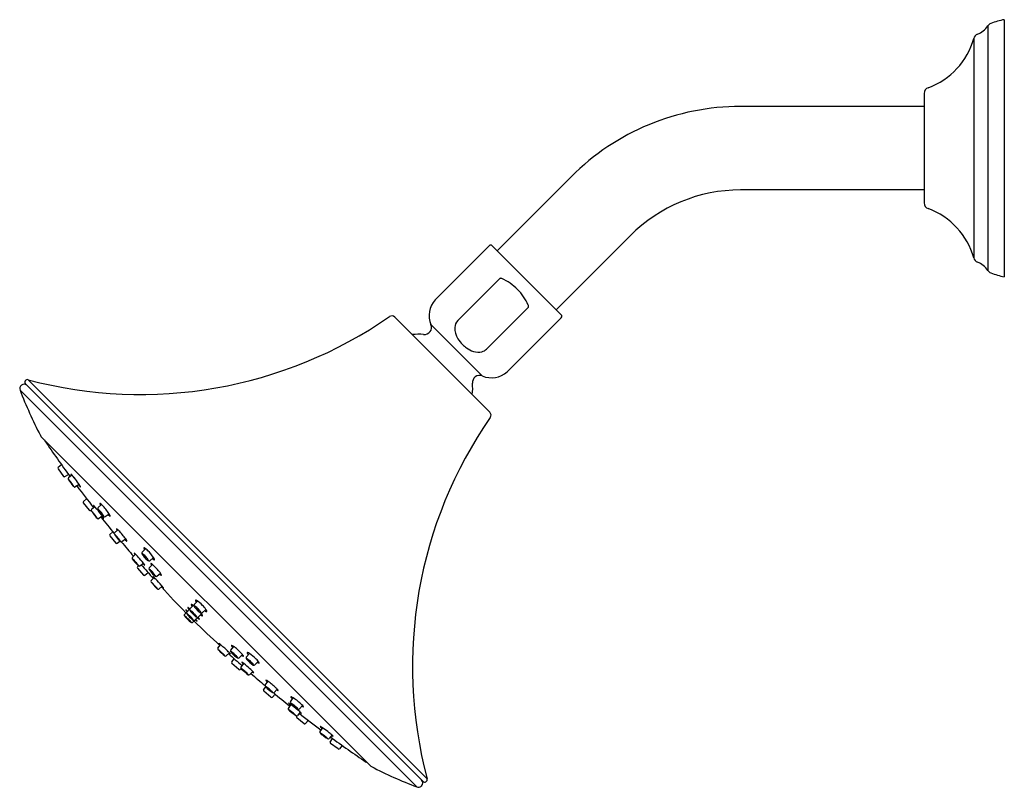
# Model space of a CAD drawing. Units: inches. Extents: x 4164.8 to 4174.4, y 229.6 to 264.4.
# Drawn here: x 4164.8 to 4174.4, y 256.9 to 264.4 of the extents above; entities that cross this region are included whole.
import ezdxf

# ---------------------------------------------------------------- set-up
doc = ezdxf.new("R2010")
doc.units = ezdxf.units.IN
doc.header["$LTSCALE"] = 0.64311
doc.header["$MEASUREMENT"] = 0
doc.layers.get('0').update_dxf_attribs({"color": 255, "linetype": 'CONTINUOUS'})

msp = doc.modelspace()

# ---------------------------------------------------------------- linework, layer by layer
for p, q in [((4174.2253, 264.2903), (4174.2253, 261.9114)), ((4174.3862, 264.3508), (4174.3862, 261.8508)), ((4174.0882, 264.1687), (4174.0882, 262.0329)), ((4173.6062, 263.635), (4173.6062, 262.5666)), ((4173.6062, 263.5068), (4171.8203, 263.5068)), ((4170.1741, 262.825), (4169.4525, 262.1033)), ((4173.6062, 262.6948), (4171.8203, 262.6948)), ((4170.7483, 262.2508), (4170.0266, 261.5291)), ((4169.3754, 262.1521), (4168.8496, 261.6263)), ((4170.0754, 261.4803), (4169.4037, 262.1521)), ((4169.4772, 261.8322), (4169.0692, 261.4242)), ((4169.7556, 261.5539), (4169.3476, 261.1458)), ((4168.4562, 261.4577), (4169.381, 260.5328)), ((4170.0754, 261.452), (4169.5496, 260.9262)), ((4168.8084, 261.3845), (4169.3079, 260.8851)), ((4164.8898, 260.8483), (4168.7716, 256.9665)), ((4164.8102, 260.7465), (4168.6698, 256.8869)), ((4164.8653, 260.8059), (4168.7292, 256.942)), ((4165.0142, 260.2976), (4168.2209, 257.0909)), ((4165.1798, 259.9821), (4165.2331, 259.9083)), ((4165.2136, 260.0215), (4165.1817, 259.9958)), ((4165.2466, 259.9058), (4165.281, 259.9279)), ((4165.3163, 259.9221), (4165.2824, 259.8941)), ((4165.3854, 259.8294), (4165.3484, 259.8049)), ((4165.4578, 259.6912), (4165.4271, 259.6647)), ((4165.4258, 259.651), (4165.4816, 259.5791)), ((4165.538, 259.6133), (4165.506, 259.5851)), ((4165.5694, 259.6049), (4165.6039, 259.6354)), ((4165.4952, 259.577), (4165.5047, 259.5836)), ((4165.5749, 259.498), (4165.6101, 259.523)), ((4165.6382, 259.5178), (4165.6763, 259.545)), ((4165.6832, 259.3286), (4165.7414, 259.2587)), ((4165.684, 259.3424), (4165.7135, 259.3697)), ((4165.7306, 259.3583), (4165.7629, 259.3884)), ((4165.7551, 259.2571), (4165.7829, 259.278)), ((4165.8018, 259.2732), (4165.8378, 259.3002)), ((4165.9031, 259.1212), (4165.9338, 259.1512)), ((4165.9984, 259.1713), (4166.0321, 259.2044)), ((4166.0719, 259.0881), (4166.1096, 259.1181)), ((4165.952, 259.0292), (4165.9619, 259.039)), ((4165.9764, 259.0379), (4166.0103, 259.0647)), ((4166.0668, 259.019), (4166.0989, 259.0514)), ((4165.9516, 259.0155), (4166.0123, 258.9476)), ((4166.0261, 258.9465), (4166.0572, 258.9716)), ((4166.0864, 258.8936), (4166.1155, 258.9234)), ((4166.1414, 258.9368), (4166.1774, 258.9662)), ((4166.1618, 258.8121), (4166.1939, 258.8388)), ((4166.4634, 258.6185), (4166.4943, 258.6529)), ((4166.5051, 258.6602), (4166.5369, 258.6956)), ((4166.4109, 258.566), (4166.4393, 258.5976)), ((4166.4325, 258.5877), (4166.4617, 258.6202)), ((4166.5419, 258.5401), (4166.5763, 258.571)), ((4166.5833, 258.5815), (4166.6191, 258.6137)), ((4166.4894, 258.4875), (4166.521, 258.516)), ((4166.5106, 258.5087), (4166.5435, 258.5384)), ((4166.7354, 258.2384), (4166.7622, 258.2706)), ((4166.8601, 258.218), (4166.8896, 258.2541)), ((4166.8169, 258.1631), (4166.8468, 258.1921)), ((4166.9423, 258.1434), (4166.9747, 258.1755)), ((4167.0115, 258.1485), (4167.0414, 258.1863)), ((4166.8699, 258.1027), (4166.8949, 258.1338)), ((4166.9388, 258.0283), (4166.871, 258.089)), ((4166.9612, 258.0531), (4166.988, 258.087)), ((4167.0947, 258.075), (4167.1278, 258.1088)), ((4166.9526, 258.0287), (4166.9623, 258.0385)), ((4167.0446, 257.9797), (4167.0746, 258.0104)), ((4167.1966, 257.8785), (4167.2236, 257.9144)), ((4167.1805, 257.8318), (4167.2013, 257.8596)), ((4167.252, 257.7598), (4167.1821, 257.8181)), ((4167.2657, 257.7607), (4167.2931, 257.7902)), ((4167.2817, 257.8072), (4167.3117, 257.8395)), ((4167.4214, 257.6515), (4167.4464, 257.6867)), ((4167.4411, 257.7148), (4167.4683, 257.753)), ((4167.5283, 257.6461), (4167.5588, 257.6805)), ((4167.5366, 257.6147), (4167.5084, 257.5826)), ((4167.5004, 257.5718), (4167.507, 257.5814)), ((4167.5743, 257.5024), (4167.5024, 257.5582)), ((4167.6145, 257.5344), (4167.588, 257.5038)), ((4167.7528, 257.462), (4167.7283, 257.425)), ((4167.8455, 257.3929), (4167.8175, 257.359)), ((4167.8291, 257.3233), (4167.8513, 257.3576)), ((4167.9055, 257.2565), (4167.8317, 257.3097)), ((4167.9449, 257.2903), (4167.9191, 257.2583)), ((4168.7171, 256.8976), (4168.7146, 256.8951))]:
    msp.add_line(p, q)
for centre, radius, start, end in [((4174.056, 264.3967), 0.2, 290.24463, 327.83101), ((4174.2761, 264.2583), 0.06, 111.69562, 147.83099), ((4174.4903, 263.72), 0.6394, 99.3701, 111.69179), ((4174.1459, 264.1529), 0.0598, 110.15558, 164.72913), ((4173.4027, 264.3569), 0.7109, 289.98869, 344.64573), ((4173.6644, 263.6338), 0.0582, 108.74628, 181.24808), ((4171.8203, 261.1788), 2.328, 90, 135), ((4171.8203, 261.1788), 1.516, 90, 135), ((4173.6644, 262.5679), 0.0582, 178.75192, 251.25372), ((4173.4027, 261.8447), 0.7109, 15.35427, 70.01131), ((4169.3895, 262.1379), 0.02, 45, 135), ((4174.1459, 262.0487), 0.0598, 195.27087, 249.84442), ((4174.056, 261.8049), 0.2, 32.16899, 69.75537), ((4174.2761, 261.9433), 0.06, 212.16901, 248.30438), ((4169.4842, 261.825), 0.0101, 94.03305, 133.62978), ((4169.4846, 261.806), 0.029, 63.84864, 92.28127), ((4169.2943, 261.3712), 0.5036, 44.97989, 66.21566), ((4174.4901, 262.481), 0.6387, 248.30485, 260.63981), ((4169.2927, 261.3697), 0.5058, 23.82999, 44.97446), ((4169.0197, 261.473), 0.229, 137.97351, 202.71248), ((4169.7226, 261.5591), 0.036, 7.53612, 24.52879), ((4169.7465, 261.5617), 0.012, 319.17599, 9.98703), ((4165.9837, 264.9552), 4.2502, 255.08597, 304.73036), ((4168.4279, 261.4294), 0.04, 45, 124.73083), ((4169.1417, 261.353), 0.1017, 135.5187, 177.44557), ((4170.0613, 261.4662), 0.02, 315, 45), ((4168.7438, 261.3578), 0.07, 264.45348, 22.45969), ((4169.2307, 261.3513), 0.1907, 178.12592, 213.10635), ((4168.686, 260.7626), 0.528, 84.45348, 96.45669), ((4169.2771, 261.3646), 0.2372, 209.6846, 226.85625), ((4169.2902, 261.3592), 0.2426, 223.71487, 236.09677), ((4169.2948, 261.3529), 0.24, 234.35927, 252.21255), ((4169.2787, 261.2153), 0.0978, 285.34869, 314.74725), ((4169.2688, 261.2644), 0.1479, 251.33783, 284.03841), ((4164.8831, 260.8238), 0.0253, 74.61314, 225.26438), ((4169.2812, 260.8204), 0.07, 67.54031, 185.54652), ((4169.3963, 261.0963), 0.229, 247.28752, 312.02649), ((4164.8493, 260.7625), 0.0422, 49.52597, 202.25526), ((4169.0075, 262.3688), 4.4999, 201.1322, 207.29832), ((4168.686, 260.7626), 0.528, 353.54331, 5.54652), ((4172.8784, 258.0604), 4.25, 145.26915, 194.91609), ((4169.3527, 260.5045), 0.04, 325.26917, 45), ((4165.0354, 260.3188), 0.03, 207.29954, 224.99627), ((4165.0777, 260.2699), 0.03, 192.6563, 214.08563), ((4174.636, 266.7332), 11.5684, 214.06676, 216.16765), ((4165.1879, 259.988), 0.01, 128.82137, 215.82137), ((4165.2412, 259.9142), 0.01, 215.82137, 302.82137), ((4165.2886, 259.8863), 0.0101, 128.70779, 199.82762), ((4165.4892, 259.9918), 0.2366, 207.42526, 217.21555), ((4165.304, 259.9338), 0.000403, 54.80231, 172.87751), ((4165.3097, 259.9341), 0.00603, 182.65413, 206.48628), ((4165.2846, 259.905), 0.0351, 38.68122, 55.95772), ((4165.3985, 259.9763), 0.1044, 205.47103, 213.73188), ((4164.9045, 259.567), 0.5437, 37.17233, 41.44974), ((4164.3349, 259.1207), 1.2673, 34.48939, 37.69445), ((4165.2808, 259.8803), 0.000214, 66.69058, 179.99429), ((4165.282, 259.8803), 0.00139, 179.86902, 188.55932), ((4165.2802, 259.878), 0.00265, 41.02363, 73.86666), ((4165.1614, 259.7608), 0.1695, 37.96761, 44.5438), ((4164.7504, 259.4311), 0.6964, 35.06189, 38.55309), ((4165.2963, 259.8595), 0.000112, 44.11045, 185.60714), ((4165.3067, 259.863), 0.0112, 198.30658, 213.63992), ((4165.2934, 259.855), 0.00543, 42.92273, 57.67837), ((4165.238, 259.8026), 0.0817, 38.26457, 43.31886), ((4165.4111, 259.9268), 0.1334, 211.63368, 215.30794), ((4165.8114, 260.2162), 0.6291, 215.73738, 219.32985), ((4165.0718, 259.6692), 0.2948, 34.77166, 38.63479), ((4165.5439, 260.0188), 0.295, 214.97727, 218.64234), ((4165.3719, 259.8804), 0.0742, 218.12131, 223.94063), ((4165.2401, 259.7845), 0.0908, 29.76831, 35.52606), ((4165.3217, 259.8322), 0.00464, 225.06269, 237.17838), ((4165.3154, 259.8275), 0.00408, 12.96258, 31.85184), ((4165.3193, 259.8285), 0.00023, 234.60683, 288.20556), ((4165.3192, 259.8284), 0.000176, 320.51166, 9.60086), ((4165.1272, 259.6913), 0.2385, 29.98872, 35.88283), ((4165.405, 259.8821), 0.103, 218.82025, 228.01835), ((4165.3366, 259.8121), 0.0052, 234.0643, 248.1201), ((4165.3213, 259.8034), 0.0144, 19.32993, 29.73077), ((4165.3347, 259.8075), 0.00023, 250.35299, 0.27187), ((4165.3332, 259.8075), 0.00178, 359.32327, 20.78385), ((4165.3428, 259.8143), 0.011, 232.7448, 270.34371), ((4165.343, 259.8126), 0.00938, 269.24761, 304.97321), ((4173.5922, 265.9404), 10.2578, 216.66421, 218.15694), ((4164.6235, 259.3333), 0.9091, 32.28361, 33.74187), ((4165.5313, 259.9474), 0.1947, 218.76332, 222.13816), ((4165.4385, 259.8583), 0.0662, 218.78698, 231.22832), ((4165.3268, 259.7772), 0.0775, 24.02731, 32.53617), ((4165.3975, 259.8072), 0.000736, 231.21989, 291.08416), ((4165.3923, 259.8065), 0.00576, 5.64499, 23.44477), ((4165.3975, 259.8069), 0.000506, 307.67731, 9.11639), ((4165.4337, 259.6571), 0.01, 130.8242, 217.8242), ((4165.5271, 259.6237), 0.00043, 115.40348, 211.6387), ((4165.5948, 259.6559), 0.0755, 205.52352, 217.18048), ((4165.5258, 259.6205), 0.00372, 45.62299, 73.4142), ((4165.3835, 259.4724), 0.2091, 40.34322, 46.13728), ((4164.4715, 258.6883), 1.4118, 36.83649, 40.6355), ((4165.5764, 259.5965), 0.0109, 129.50992, 197.40919), ((4165.6499, 259.6248), 0.0896, 200.60584, 217.20368), ((4165.5919, 259.6437), 0.00393, 152.88906, 206.51771), ((4165.6509, 259.6641), 0.0664, 199.47762, 213.12087), ((4165.5896, 259.6433), 0.00254, 53.38683, 118.74047), ((4165.5422, 259.5691), 0.0905, 41.53763, 57.3303), ((4165.1706, 259.2146), 0.6041, 33.26468, 43.33977), ((4165.4895, 259.5852), 0.01, 217.8242, 304.8242), ((4165.5135, 259.5771), 0.0109, 133.4889, 213.87974), ((4165.9113, 259.8408), 0.4881, 213.54076, 218.8418), ((4165.5049, 259.5713), 0.000135, 85.87617, 178.64344), ((4165.5087, 259.5718), 0.00402, 187.60053, 204.64362), ((4165.5047, 259.5704), 0.000967, 46.04959, 81.34561), ((4165.3614, 259.4248), 0.2053, 39.10245, 45.46496), ((4164.8184, 258.9699), 0.9137, 37.07462, 39.76214), ((4165.5209, 259.5509), 0.0000517, 47.10756, 235.5953), ((4165.5321, 259.5558), 0.0122, 203.75268, 216.03932), ((4577.8329, 787.1088), 669.5658, 231.9906535, 231.9907126), ((4165.4942, 259.5194), 0.0414, 35.83965, 48.74383), ((4165.7889, 259.7375), 0.3269, 215.31177, 220.39593), ((4165.2324, 259.2977), 0.3844, 37.01974, 39.78027), ((4165.9224, 259.8368), 0.4944, 217.68132, 222.73841), ((4165.4762, 259.4794), 0.0803, 30.95632, 38.24312), ((4165.572, 259.5511), 0.0409, 218.48049, 227.79236), ((4165.7191, 259.7436), 0.2829, 231.91457, 232.06708), ((4165.5449, 259.5205), 0.000299, 337.05216, 40.57631), ((4165.3328, 259.3553), 0.2709, 33.01126, 37.63936), ((4165.5713, 259.5116), 0.0159, 220.52559, 252.29603), ((4165.5667, 259.5101), 0.0116, 231.07792, 240.776), ((4165.5512, 259.4966), 0.0108, 21.76811, 35.50584), ((4165.5612, 259.5002), 0.000234, 247.96358, 311.22971), ((4165.5598, 259.5002), 0.00151, 355.16804, 15.69557), ((4165.569, 259.5064), 0.0102, 255.84911, 305.12566), ((4165.5685, 259.5904), 0.000745, 66.74137, 179.00018), ((4165.5781, 259.5909), 0.0103, 182.27122, 196.42449), ((4165.5196, 259.5191), 0.0872, 39.24931, 55.70522), ((4165.8989, 259.7957), 0.3916, 215.09048, 220.80227), ((4165.5844, 259.5704), 0.000366, 53.8751, 191.67988), ((4165.6069, 259.578), 0.0241, 198.62406, 216.23628), ((4165.555, 259.5305), 0.0499, 38.18887, 53.61757), ((4165.3364, 259.3494), 0.3368, 32.5168, 41.87767), ((4165.7121, 259.6476), 0.1502, 213.93103, 223.83834), ((4165.495, 259.4747), 0.1317, 31.65123, 41.10327), ((4173.367, 265.7051), 9.9354, 218.54898, 219.74335), ((4165.108, 259.1631), 0.6178, 34.10549, 36.98598), ((4165.7023, 259.6191), 0.1275, 218.45845, 231.86725), ((4165.6218, 259.5607), 0.0249, 223.54795, 234.57939), ((4165.9858, 259.8486), 0.5027, 220.84494, 223.19226), ((4165.5969, 259.5374), 0.0121, 15.14415, 32.18082), ((4165.6083, 259.5416), 0.00155, 230.68279, 270.36415), ((4165.6082, 259.5404), 0.000419, 295.46563, 19.53061), ((4165.6424, 259.553), 0.0383, 231.46305, 239.15364), ((4165.6751, 259.5612), 0.0796, 225.45076, 229.52531), ((4165.602, 259.4935), 0.0237, 18.07837, 42.44235), ((4165.5951, 259.5122), 0.0312, 17.32746, 35.79644), ((4165.6266, 259.5284), 0.00914, 245.14259, 253.71465), ((4165.6246, 259.5017), 0.0015, 223.23026, 266.155), ((4165.6316, 259.5286), 0.0126, 230.52759, 301.331), ((4165.6239, 259.5211), 0.00152, 272.94456, 302.96359), ((4165.6243, 259.5005), 0.000403, 296.80671, 42.29799), ((4165.6225, 259.5209), 0.00245, 336.0617, 16.07394), ((4165.7542, 259.6203), 0.1212, 223.14417, 232.54648), ((4165.555, 259.4669), 0.1443, 26.02676, 33.17366), ((4165.6858, 259.5289), 0.00716, 222.25875, 269.50359), ((4165.6699, 259.5218), 0.017, 3.69806, 30.00184), ((4165.6858, 259.5228), 0.00105, 264.96027, 4.0736), ((4165.6908, 259.335), 0.01, 132.82704, 219.82704), ((4165.7381, 259.3504), 0.011, 133.46568, 208.00187), ((4166.0116, 259.519), 0.3322, 211.52606, 223.13849), ((4165.7319, 259.3439), 0.00224, 162.20671, 200.05404), ((4165.7302, 259.3439), 0.000881, 59.46815, 124.44542), ((4165.6322, 259.2208), 0.1582, 39.12692, 51.51757), ((4165.7466, 259.3245), 0.000233, 54.16864, 198.42275), ((4165.7652, 259.3319), 0.0202, 201.76928, 216.98416), ((4165.731, 259.3013), 0.0282, 41.64461, 56.08331), ((4165.7516, 259.3975), 0.00262, 160.29319, 199.69018), ((4165.9042, 259.4309), 0.1909, 215.60859, 222.63438), ((4165.75, 259.3973), 0.00137, 53.75842, 127.63696), ((4165.8091, 259.4207), 0.0645, 201.90456, 215.98208), ((4165.6268, 259.2362), 0.2042, 44.74947, 52.57981), ((4165.6088, 259.184), 0.1976, 36.55272, 43.49788), ((4165.4773, 259.0735), 0.3717, 33.96667, 41.67002), ((4165.2134, 258.8505), 0.7695, 35.69266, 43.4783), ((4165.7491, 259.2651), 0.01, 219.82704, 306.82704), ((4165.8046, 259.3371), 0.054, 221.04832, 230.93397), ((4165.7363, 259.2774), 0.0396, 27.73957, 37.93083), ((4165.8744, 259.3821), 0.1386, 220.65657, 231.35119), ((4165.7717, 259.2966), 0.00191, 229.83958, 259.96075), ((4165.7689, 259.2946), 0.00265, 8.27755, 26.43116), ((4165.7714, 259.2949), 0.000201, 273.5843, 18.2743), ((4165.8415, 259.3681), 0.1078, 238.25355, 239.69417), ((4165.7689, 259.2697), 0.0202, 15.85716, 34.4497), ((4165.7879, 259.2764), 0.00168, 241.27191, 273.55474), ((4165.7952, 259.2825), 0.0114, 229.40151, 305.20972), ((4165.7879, 259.2752), 0.000455, 284.98296, 8.92154), ((4174.2309, 266.3719), 11.0261, 220.09061, 221.04019), ((4165.9405, 259.3986), 0.1523, 223.31948, 231.14141), ((4165.7158, 259.2124), 0.1503, 26.57688, 35.37615), ((4165.8576, 259.2963), 0.0206, 232.08822, 243.18858), ((4165.8494, 259.2796), 0.00203, 236.67485, 289.72477), ((4165.8487, 259.2787), 0.00178, 322.88354, 31.40309), ((4166.0159, 259.2126), 0.0021, 45.18348, 198.98206), ((4166.0505, 259.2172), 0.037, 188.27074, 218.61604), ((4165.9338, 259.0708), 0.1659, 43.50324, 59.73312), ((4165.9122, 259.1134), 0.012, 139.57244, 214.01435), ((4165.9208, 259.1614), 0.000412, 61.89372, 193.87954), ((4165.9257, 259.162), 0.00532, 187.90076, 201.95033), ((4165.9932, 259.1985), 0.082, 207.94983, 218.93386), ((4165.8462, 259.0562), 0.1294, 48.79283, 54.64751), ((4165.4392, 258.6467), 0.7065, 40.82275, 45.83875), ((4166.01, 259.1616), 0.0151, 140.11932, 205.79733), ((4166.2227, 259.2947), 0.2659, 211.67157, 228.51753), ((4165.9989, 259.1567), 0.00128, 71.87071, 155.79015), ((4166.0108, 259.1566), 0.0131, 177.36474, 205.42466), ((4165.9916, 259.1353), 0.0239, 51.67012, 71.28069), ((4165.8489, 258.9648), 0.2461, 38.68099, 50.23288), ((4166.0156, 259.1377), 0.000575, 66.15242, 190.88159), ((4166.0286, 259.1409), 0.0139, 193.71435, 217.90498), ((4166.009, 259.1224), 0.0173, 46.157, 66.62069), ((4166.1101, 259.1959), 0.1122, 214.47381, 224.37164), ((4165.9453, 259.0503), 0.1135, 38.32258, 48.19041), ((4166.0779, 259.1625), 0.0658, 223.15696, 232.44332), ((4165.9875, 259.0818), 0.0608, 29.76172, 39.64955), ((4165.8474, 258.9655), 0.2469, 32.2045, 38.33685), ((4165.7047, 258.8389), 0.4918, 34.74444, 44.73247), ((4166.0363, 259.0689), 0.0883, 21.2106, 34.69252), ((4166.3041, 259.3983), 0.4965, 215.97001, 225.73113), ((4165.9028, 259.1073), 0.000279, 58.94647, 172.34646), ((4165.909, 259.1087), 0.00657, 191.9867, 208.9442), ((4165.8289, 259.0114), 0.1213, 41.7433, 52.40585), ((4165.4378, 258.6381), 0.6619, 39.22101, 43.31126), ((4165.9199, 259.0879), 0.000115, 64.87232, 200.3675), ((4165.9241, 259.0892), 0.00456, 197.46003, 216.27949), ((4165.9136, 259.0773), 0.0124, 43.29595, 59.39927), ((4166.0447, 259.1756), 0.1529, 215.63175, 221.61767), ((4165.7454, 258.908), 0.2511, 39.18328, 45.09085), ((4166.0817, 259.2031), 0.1989, 220.45584, 225.86191), ((4165.8852, 259.0202), 0.0718, 33.42642, 40.30352), ((4165.9546, 259.0722), 0.0164, 226.28495, 234.38687), ((4165.9456, 259.0596), 0.000973, 230.82287, 261.1485), ((4165.9418, 259.0576), 0.00399, 19.93305, 32.66977), ((4165.9452, 259.0588), 0.000395, 349.54323, 20.77242), ((4165.9455, 259.0587), 0.0000901, 266.64576, 342.43834), ((4165.9591, 259.0221), 0.01, 134.82987, 221.82987), ((4165.8101, 258.9394), 0.183, 33.9686, 39.83109), ((4165.9803, 259.064), 0.0311, 222.97438, 240.99208), ((4166.3075, 259.4817), 0.5615, 231.53501, 231.89635), ((4165.9632, 259.0421), 0.00312, 226.74427, 256.335), ((4165.9527, 259.0364), 0.0105, 17.01548, 30.03346), ((4165.9626, 259.0394), 0.000268, 248.98755, 26.27385), ((4165.9701, 259.0445), 0.00911, 237.35691, 313.55105), ((4165.5332, 258.7055), 0.5972, 35.18387, 42.45162), ((4181.7753, 273.1201), 21.1481, 221.71448, 222.19626), ((4166.0975, 259.1512), 0.1299, 224.40158, 226.58923), ((4166.0785, 259.1224), 0.0961, 223.02273, 234.9683), ((4165.9889, 259.0276), 0.0392, 25.48385, 34.19688), ((4166.0238, 259.0441), 0.000577, 222.61806, 39.04267), ((4166.0427, 259.1163), 0.00778, 230.47153, 252.89546), ((4166.0341, 259.1083), 0.00728, 9.83375, 30.867), ((4166.0407, 259.1094), 0.000585, 247.74606, 16.07947), ((4166.0708, 259.1185), 0.0335, 223.48164, 258.2733), ((4166.1727, 259.2867), 0.2294, 236.93811, 238.75764), ((4166.0579, 259.0964), 0.00721, 234.1984, 268.25856), ((4166.0423, 259.0884), 0.0165, 7.63745, 31.72357), ((4166.0574, 259.0904), 0.00125, 282.9539, 6.71711), ((4166.0756, 259.0106), 0.0121, 136.77908, 216.57113), ((4166.0649, 259.0969), 0.0112, 265.6331, 308.39571), ((4166.0837, 259.0595), 0.00189, 122.92744, 208.86069), ((4166.1305, 259.0754), 0.0514, 199.14298, 219.05077), ((4166.0834, 259.0564), 0.00476, 59.30653, 99.77143), ((4166.0486, 258.9934), 0.0767, 48.04463, 60.9565), ((4166.1466, 259.1615), 0.0733, 227.04955, 241.95843), ((4165.6909, 258.5978), 0.6101, 37.88903, 47.89674), ((4166.1164, 259.1028), 0.00739, 234.88988, 277.68694), ((4166.1137, 259.0991), 0.00522, 315.77438, 19.34518), ((4166.0198, 258.9543), 0.01, 221.82987, 308.82987), ((4166.3225, 259.1732), 0.3077, 213.49118, 226.82706), ((4166.0671, 259.0046), 0.000831, 76.03227, 154.29302), ((4166.0744, 259.005), 0.00808, 180.23856, 206.36797), ((4166.0398, 258.9495), 0.0623, 37.91106, 63.78689), ((4166.0843, 258.9857), 0.00041, 62.1276, 211.78539), ((4166.1049, 258.9941), 0.0227, 202.45518, 219.91929), ((4166.0762, 258.9694), 0.0186, 45.96282, 63.52309), ((4166.2034, 259.0683), 0.1459, 217.43044, 227.89876), ((4165.8901, 258.7837), 0.2849, 35.09841, 45.7539), ((4165.9915, 258.8756), 0.145, 36.82545, 47.65664), ((4166.1021, 258.9351), 0.000187, 56.69435, 214.40441), ((4166.113, 258.9398), 0.012, 203.81041, 212.76475), ((4166.0911, 258.9153), 0.0228, 41.00574, 60.83251), ((4166.2293, 259.023), 0.155, 215.3446, 221.28723), ((4166.119, 258.9745), 0.0197, 227.06942, 240.6712), ((4166.0925, 258.9506), 0.0191, 21.51615, 38.40158), ((4165.652, 258.4438), 0.667, 42.57342, 46.83188), ((4166.1099, 258.9581), 0.00106, 235.71881, 284.59666), ((4166.1082, 258.9579), 0.00212, 338.82389, 354.01592), ((4166.1614, 258.9954), 0.0679, 223.27545, 241.35446), ((4166.103, 258.9171), 0.0301, 49.48676, 60.86194), ((4166.1327, 258.9532), 0.0166, 232.55449, 247.27513), ((4166.0885, 258.9216), 0.0434, 24.77035, 36.63628), ((4166.127, 258.9391), 0.00146, 238.45175, 304.76293), ((4166.126, 258.9389), 0.00209, 332.763, 27.21485), ((4166.1345, 258.9438), 0.00985, 234.99623, 314.44265), ((4166.2304, 259.0241), 0.0917, 226.2999, 238.76572), ((4166.1071, 258.9143), 0.0874, 23.08785, 41.719), ((4166.186, 258.9486), 0.0043, 223.9679, 294.38158), ((4166.1835, 258.9464), 0.00461, 338.76572, 28.24474), ((4166.0945, 258.8864), 0.0108, 138.06671, 217.33387), ((4166.8836, 259.5464), 1.0396, 219.88481, 224.2806), ((4166.088, 258.88), 0.00179, 187.09617, 208.66212), ((4166.0863, 258.8796), 0.000208, 60.00406, 124.77284), ((4166.0611, 258.8435), 0.0443, 40.33853, 55.02673), ((4165.6085, 258.3809), 0.6913, 42.36406, 45.293), ((4166.1039, 258.8607), 0.0000489, 48.85713, 201.09426), ((4166.1292, 258.8769), 0.0301, 212.66969, 221.99444), ((4166.0857, 258.8367), 0.0302, 43.9918, 52.61895), ((4166.4077, 259.1152), 0.3966, 220.66373, 223.51298), ((4165.8085, 258.5606), 0.4215, 41.47181, 44.83055), ((4165.6101, 258.3719), 0.6962, 40.38975, 42.99862), ((4166.3319, 259.0412), 0.2907, 223.22725, 225.19105), ((4166.038, 258.7614), 0.1165, 38.11485, 42.22349), ((4166.1503, 258.8575), 0.0324, 224.06869, 231.54025), ((4166.123, 258.828), 0.00845, 30.33809, 38.53587), ((4166.1305, 258.8326), 0.000502, 233.31996, 257.29153), ((4166.1299, 258.832), 0.000476, 7.62608, 31.47564), ((4166.1304, 258.8321), 0.000038, 256.47637, 6.54615), ((4165.3064, 258.0886), 1.1622, 39.43487, 43.94385), ((4172.5629, 264.6395), 8.625, 222.32344, 224.62441), ((4166.356, 258.9975), 0.231, 224.31589, 228.77851), ((4166.1789, 258.8556), 0.0529, 221.44233, 238.77579), ((4166.0522, 258.7447), 0.118, 36.58094, 41.60566), ((4166.1434, 258.8115), 0.00498, 19.42239, 44.69194), ((4166.1494, 258.8164), 0.00373, 235.12685, 245.4751), ((4166.148, 258.8133), 0.000301, 243.32097, 284.82047), ((4166.1479, 258.8131), 0.0002, 328.7499, 20.55517), ((4166.1552, 258.8204), 0.0106, 249.98011, 308.25864), ((4166.2273, 258.847), 0.0331, 224.70771, 233.61171), ((4166.1886, 258.8113), 0.0218, 28.95818, 45.08784), ((4166.2085, 258.8214), 0.00135, 228.6295, 265.77797), ((4166.2026, 258.8182), 0.00628, 19.815, 35.72559), ((4166.2083, 258.8202), 0.000225, 297.08983, 27.84405), ((4166.4769, 258.661), 0.00229, 116.80389, 211.89943), ((4166.5313, 258.6829), 0.0609, 202.34336, 221.03564), ((4166.473, 258.6426), 0.0206, 54.58227, 82.06709), ((4166.3855, 258.5072), 0.1818, 49.64663, 56.85137), ((4166.5151, 258.6516), 0.0132, 139.47054, 208.19005), ((4166.6199, 258.7095), 0.133, 208.86657, 225.46153), ((4166.5063, 258.6454), 0.00135, 88.44139, 177.4244), ((4166.5188, 258.6465), 0.0138, 184.26806, 206.13271), ((4166.504, 258.631), 0.0159, 56.59721, 81.57728), ((4166.404, 258.4834), 0.1943, 43.35076, 55.93276), ((4166.5194, 258.7018), 0.00342, 119.03543, 205.57896), ((4166.5739, 258.7206), 0.061, 199.35475, 217.83818), ((4166.518, 258.6862), 0.0186, 54.84328, 90.58259), ((4166.3335, 258.4134), 0.3479, 43.66, 55.88263), ((4166.3899, 258.4544), 0.2789, 35.04801, 45.56491), ((4166.4187, 258.5591), 0.0105, 138.71762, 197.47397), ((4166.456, 258.5801), 0.0531, 207.01342, 224.93363), ((4166.4114, 258.5521), 0.000186, 73.88204, 193.6493), ((4166.4153, 258.5531), 0.00419, 193.45815, 207.75222), ((4166.4099, 258.5475), 0.0051, 53.9258, 72.31249), ((4166.318, 258.4271), 0.1565, 46.4564, 52.69851), ((4166.9258, 259.0034), 0.6853, 222.24862, 228.24824), ((4166.423, 258.6099), 0.00035, 67.14839, 174.16749), ((4166.4268, 258.6106), 0.00422, 189.47095, 216.13335), ((4166.4165, 258.5942), 0.0173, 49.96852, 67.46512), ((4166.5186, 258.6737), 0.1156, 214.56103, 224.04221), ((4165.8951, 257.9713), 0.7783, 43.40995, 47.00124), ((4166.2028, 258.3289), 0.358, 48.3912, 51.09316), ((4166.4403, 258.5801), 0.0109, 135.62225, 200.2963), ((4166.5532, 258.6501), 0.1435, 210.95096, 226.09039), ((4166.4328, 258.5732), 0.000473, 75.90131, 160.79915), ((4166.4343, 258.573), 0.00198, 171.84722, 198.48145), ((4166.4316, 258.5673), 0.00647, 57.36889, 77.92857), ((4166.4045, 258.5235), 0.058, 50.48082, 58.21184), ((4166.2455, 258.3297), 0.3086, 45.59421, 50.59811), ((4166.4448, 258.6299), 0.0016, 53.35135, 132.12814), ((4166.4473, 258.6305), 0.00361, 169.81959, 208.19402), ((4166.5111, 258.6646), 0.076, 208.14547, 222.76935), ((4166.4303, 258.5968), 0.0377, 52.04702, 65.80484), ((4166.451, 258.555), 0.000202, 75.51532, 186.61029), ((4166.4544, 258.5557), 0.00367, 192.75724, 217.77317), ((4166.45, 258.551), 0.00425, 53.26453, 74.91903), ((4166.5293, 258.6114), 0.097, 216.65563, 224.82881), ((4166.3552, 258.4312), 0.157, 43.17146, 51.6916), ((4166.3384, 258.47), 0.1943, 49.90201, 53.66669), ((4166.7824, 258.8591), 0.4536, 223.53691, 228.72303), ((4166.5788, 258.6549), 0.1628, 223.40467, 230.12933), ((4166.4725, 258.6109), 0.0119, 139.78485, 204.05414), ((4166.1573, 258.2336), 0.439, 41.40961, 46.13931), ((4166.6378, 258.717), 0.2081, 212.20045, 227.75424), ((4166.4663, 258.6037), 0.00265, 155.59136, 206.52587), ((4166.4646, 258.6039), 0.00118, 75.59471, 131.18744), ((4166.4474, 258.5634), 0.0452, 49.4322, 67.21903), ((4166.287, 258.3645), 0.3007, 44.19417, 50.86543), ((4166.4825, 258.5862), 0.000407, 74.92326, 196.86603), ((4166.5033, 258.5953), 0.0231, 203.62894, 222.18539), ((4166.4765, 258.5708), 0.017, 49.42641, 68.60696), ((4166.5907, 258.6675), 0.1365, 219.99635, 230.68541), ((4166.4018, 258.4782), 0.1359, 39.93699, 50.8941), ((4166.6207, 258.6844), 0.1728, 224.67964, 236.44225), ((4166.3243, 258.3965), 0.2517, 37.8724, 44.8964), ((4166.5168, 258.5762), 0.0189, 228.77084, 246.41302), ((4166.4821, 258.5449), 0.0315, 28.68068, 40.68848), ((4166.5094, 258.5593), 0.00057, 243.67616, 327.40385), ((4166.5082, 258.5592), 0.00175, 354.30427, 28.2309), ((4166.5332, 258.5611), 0.0217, 237.1534, 254.03002), ((4166.4949, 258.5281), 0.0363, 22.72614, 39.19607), ((4166.5243, 258.6275), 0.000723, 57.6845, 192.84699), ((4166.5375, 258.6314), 0.0145, 196.51458, 221.78904), ((4166.5168, 258.6082), 0.0214, 49.40956, 68.44172), ((4166.5337, 258.5502), 0.013, 229.04039, 308.93948), ((4166.6118, 258.6883), 0.1081, 217.9984, 230.71812), ((4166.6842, 258.7591), 0.2137, 222.48752, 235.35249), ((4166.5275, 258.5413), 0.00103, 256.51156, 313.06751), ((4166.5267, 258.5414), 0.00181, 330.12464, 21.41728), ((4166.4643, 258.5411), 0.1066, 37.49159, 51.43432), ((4166.408, 258.4271), 0.1753, 35.06244, 40.15872), ((4166.563, 258.6273), 0.03, 229.19165, 243.50231), ((4166.4006, 258.4735), 0.2035, 35.90691, 44.71869), ((4166.5354, 258.5953), 0.0171, 21.07225, 38.40683), ((4166.5508, 258.6027), 0.00249, 242.87635, 278.41363), ((4166.5505, 258.601), 0.000974, 306.99555, 27.4243), ((4166.5734, 258.605), 0.0239, 238.73706, 257.96105), ((4166.5779, 258.6042), 0.0258, 234.10903, 263.03789), ((4166.5441, 258.5763), 0.027, 16.00447, 37.84632), ((4166.6029, 258.6028), 0.0548, 228.05229, 249.63441), ((4166.5686, 258.5831), 0.00158, 261.99098, 22.30958), ((4166.4538, 258.4802), 0.1524, 31.2043, 40.87635), ((4166.5756, 258.5901), 0.0115, 265.49562, 311.89057), ((4166.5847, 258.553), 0.00172, 243.08976, 4.22812), ((4166.571, 258.5509), 0.0155, 8.01037, 32.04865), ((4166.6566, 258.6704), 0.0845, 233.66954, 243.78263), ((4166.5832, 258.583), 0.0472, 18.03038, 41.99933), ((4166.6253, 258.6051), 0.0121, 239.75249, 277.79032), ((4166.6245, 258.5961), 0.00387, 309.09546, 23.67332), ((4166.4297, 258.5338), 0.0000891, 55.82557, 194.03386), ((4166.432, 258.5346), 0.00246, 198.38557, 217.84005), ((4166.4269, 258.5279), 0.00668, 49.19943, 64.35481), ((4166.5203, 258.6044), 0.115, 218.34562, 226.13482), ((4166.3345, 258.4173), 0.1508, 45.30996, 50.06823), ((4166.2293, 258.3059), 0.3039, 42.585, 45.97843), ((4166.6519, 258.7283), 0.2957, 224.37434, 227.45467), ((4166.4904, 258.5517), 0.0564, 226.97255, 233.00587), ((4166.411, 258.4722), 0.0577, 37.38767, 43.09899), ((4166.4578, 258.5082), 0.00204, 232.01493, 252.27861), ((4166.4538, 258.5049), 0.00382, 24.07941, 37.41224), ((4166.4572, 258.5064), 0.000116, 253.74845, 306.08019), ((4166.4571, 258.5064), 0.000188, 333.41979, 26.58021), ((4166.3044, 258.3549), 0.2174, 38.61934, 44.0847), ((4166.4964, 258.5208), 0.0394, 226.71934, 242.84916), ((4166.414, 258.4831), 0.0787, 35.59162, 44.93982), ((4166.4841, 258.5065), 0.0205, 234.43336, 244.82295), ((4166.4563, 258.4778), 0.0221, 28.58454, 35.60219), ((4166.4866, 258.5438), 0.0185, 228.78339, 241.35027), ((4166.4755, 258.4881), 0.000256, 248.43553, 313.66932), ((4166.4752, 258.4881), 0.000499, 339.6172, 25.78595), ((4166.4782, 258.5282), 0.000762, 233.75517, 289.25932), ((4166.4764, 258.5276), 0.00208, 358.84508, 39.26017), ((4166.4825, 258.4953), 0.0103, 246.98731, 311.70485), ((4166.5446, 258.585), 0.0907, 227.4113, 237.67721), ((4166.4097, 258.4545), 0.1037, 33.62804, 42.14607), ((4166.5203, 258.5565), 0.0534, 235.95828, 242.14297), ((4166.4965, 258.5113), 0.00227, 240.90069, 273.91663), ((4166.4902, 258.508), 0.007, 13.31146, 33.25601), ((4166.5031, 258.5178), 0.0118, 233.37216, 309.29359), ((4166.4965, 258.5095), 0.000505, 286.98978, 16.62791), ((4172.5629, 264.6395), 8.625, 225.37559, 227.67656), ((4166.6315, 258.6377), 0.1702, 227.56948, 233.77237), ((4165.3299, 257.4977), 1.5671, 40.01605, 40.58472), ((4166.5109, 258.489), 0.0251, 26.18947, 40.58429), ((4166.5388, 258.5123), 0.0142, 236.26072, 243.94846), ((4166.5331, 258.5002), 0.000917, 229.71859, 294.73608), ((4166.5327, 258.4997), 0.000885, 337.39403, 26.28068), ((4166.4137, 258.3666), 0.2058, 51.20239, 53.43714), ((4166.5705, 258.5601), 0.0432, 229.88337, 246.96216), ((4166.5293, 258.5118), 0.0274, 22.2621, 35.63702), ((4166.554, 258.5211), 0.000899, 246.21091, 331.68168), ((4166.5521, 258.5212), 0.00276, 348.04915, 21.30283), ((4166.7436, 258.2849), 0.000225, 62.15595, 152.91017), ((4166.7447, 258.2851), 0.00135, 184.22203, 221.3705), ((4166.7416, 258.2792), 0.00628, 54.27441, 70.185), ((4166.7704, 258.3039), 0.0331, 216.38829, 225.29229), ((4166.7347, 258.2653), 0.0218, 44.91216, 61.04182), ((4166.9209, 258.4326), 0.231, 221.22149, 225.68411), ((4166.0119, 257.3831), 1.1622, 46.05615, 50.56513), ((4166.872, 258.2626), 0.0043, 155.61842, 226.0321), ((4166.8697, 258.2601), 0.00461, 61.75526, 111.23428), ((4166.9474, 258.3071), 0.0917, 211.23428, 223.7001), ((4166.8376, 258.1837), 0.0874, 48.281, 66.91215), ((4166.7438, 258.2318), 0.0106, 141.74136, 200.01989), ((4166.779, 258.2556), 0.0529, 211.22421, 228.55767), ((4166.7366, 258.2246), 0.000301, 165.17953, 206.67903), ((4166.7364, 258.2245), 0.0002, 69.44483, 121.2501), ((4166.7398, 258.226), 0.00373, 204.5249, 214.87315), ((4166.7349, 258.22), 0.00498, 45.30806, 70.57761), ((4166.668, 258.1288), 0.118, 48.39434, 53.41906), ((4167.4698, 258.9602), 1.0396, 225.7194, 230.11519), ((4166.2952, 257.6867), 0.6962, 47.00138, 49.61025), ((4166.7555, 258.207), 0.000038, 83.45385, 193.52363), ((4166.7559, 258.2071), 0.000502, 192.70847, 216.68004), ((4166.7554, 258.2066), 0.000476, 58.52436, 82.37392), ((4166.7809, 258.227), 0.0324, 218.45975, 225.93131), ((4166.7514, 258.1997), 0.00845, 51.46413, 59.66191), ((4166.6848, 258.1147), 0.1165, 47.77651, 51.88515), ((4166.9646, 258.4085), 0.2907, 224.80895, 226.77275), ((4166.4839, 257.8851), 0.4215, 45.16945, 48.52819), ((4167.0386, 258.4843), 0.3966, 226.48702, 229.33627), ((4166.3042, 257.6851), 0.6913, 44.707, 47.63594), ((4166.8003, 258.2059), 0.0301, 228.00556, 237.33031), ((4166.7601, 258.1623), 0.0302, 37.38105, 46.0082), ((4166.784, 258.1806), 0.0000489, 248.90574, 41.14287), ((4166.7669, 258.1377), 0.0443, 34.97327, 49.66147), ((4166.8034, 258.1646), 0.00179, 241.33788, 262.90383), ((4166.8097, 258.1711), 0.0108, 232.66613, 311.93329), ((4166.803, 258.163), 0.000208, 325.22716, 29.99594), ((4166.3671, 257.7287), 0.667, 43.16812, 47.42658), ((4181.0435, 273.852), 21.1481, 227.80374, 228.28552), ((4166.9463, 258.306), 0.155, 228.71277, 234.6554), ((4166.8386, 258.1678), 0.0228, 29.16749, 48.99426), ((4166.8632, 258.1896), 0.012, 237.23525, 246.18959), ((4166.8672, 258.2111), 0.00985, 135.55735, 215.00377), ((4166.8584, 258.1788), 0.000187, 235.59559, 33.30565), ((4166.9187, 258.2381), 0.0679, 208.64554, 226.72455), ((4166.8625, 258.2036), 0.00146, 145.23707, 211.54825), ((4166.8766, 258.2093), 0.0166, 202.72487, 217.44551), ((4166.8622, 258.2026), 0.00209, 62.78515, 117.237), ((4166.845, 258.1651), 0.0434, 53.36372, 65.22965), ((4166.8405, 258.1796), 0.0301, 29.13806, 40.51324), ((4166.7071, 257.9668), 0.2849, 44.2461, 54.90159), ((4167.0965, 258.3991), 0.3077, 223.17294, 236.50882), ((4166.8815, 258.1866), 0.00106, 165.40334, 214.28119), ((4166.8812, 258.1849), 0.00212, 95.98408, 111.17611), ((4166.8978, 258.1957), 0.0197, 209.3288, 222.93058), ((4166.874, 258.1692), 0.0191, 51.59842, 68.48385), ((4166.9916, 258.28), 0.1459, 222.10124, 232.56956), ((4166.799, 258.0681), 0.145, 42.34336, 53.17455), ((4166.5211, 257.7675), 0.6101, 42.10326, 52.11097), ((4166.9175, 258.1816), 0.0227, 230.08071, 247.54482), ((4166.8928, 258.1528), 0.0186, 26.47691, 44.03718), ((4166.9091, 258.1609), 0.00041, 238.21461, 27.8724), ((4166.8729, 258.1164), 0.0623, 26.21311, 52.08894), ((4166.9988, 258.2072), 0.0514, 230.94923, 250.85702), ((4166.9167, 258.1253), 0.0767, 29.0435, 41.95537), ((4166.9828, 258.1603), 0.00189, 241.13931, 327.07256), ((4166.9797, 258.1601), 0.00476, 350.22857, 30.69347), ((4167.0225, 258.1903), 0.00522, 70.65482, 134.22562), ((4167.0262, 258.1931), 0.00739, 172.31306, 215.11012), ((4167.0848, 258.2233), 0.0733, 208.04157, 222.95045), ((4166.9923, 258.113), 0.0883, 55.30748, 68.7894), ((4166.7622, 257.7814), 0.4918, 45.26753, 55.25556), ((4166.8777, 258.0964), 0.01, 141.17013, 228.17013), ((4166.9284, 258.1511), 0.00808, 243.63203, 269.76144), ((4166.934, 258.1523), 0.0121, 233.42887, 313.22092), ((4166.928, 258.1437), 0.000831, 295.70698, 13.96773), ((4166.9674, 258.1004), 0.000577, 50.95733, 227.38194), ((4167.0457, 258.1552), 0.0961, 215.0317, 226.97727), ((4166.951, 258.0655), 0.0392, 55.80312, 64.51615), ((4166.6289, 257.6098), 0.5972, 47.54838, 54.81613), ((4167.0745, 258.1742), 0.1299, 223.41077, 225.59842), ((4167.0203, 258.1415), 0.0112, 141.60429, 184.3669), ((4167.0418, 258.1475), 0.0335, 191.7267, 226.51836), ((4167.0138, 258.1341), 0.00125, 83.28289, 167.0461), ((4167.0198, 258.1346), 0.00721, 181.74144, 215.8016), ((4167.0117, 258.1189), 0.0165, 58.27643, 82.36255), ((4167.2101, 258.2494), 0.2294, 211.24236, 213.06189), ((4167.218, 258.2994), 0.2659, 221.48247, 238.32843), ((4166.8889, 257.9241), 0.2469, 51.66315, 57.7955), ((4167.0327, 258.1173), 0.000585, 73.92053, 202.25394), ((4167.0396, 258.1194), 0.00778, 197.10454, 219.52847), ((4167.0316, 258.1107), 0.00728, 59.133, 80.16625), ((4167.0858, 258.1546), 0.0658, 217.55668, 226.84304), ((4167.0052, 258.0641), 0.0608, 50.35045, 60.23828), ((4167.1193, 258.1868), 0.1122, 225.62836, 235.52619), ((4166.8882, 257.9256), 0.2461, 39.76712, 51.31901), ((4166.9736, 258.0219), 0.1135, 41.80959, 51.67742), ((4167.0643, 258.1052), 0.0139, 232.09502, 256.28565), ((4167.0458, 258.0857), 0.0173, 23.37931, 43.843), ((4167.0611, 258.0923), 0.000575, 259.11841, 23.84758), ((4167.08, 258.0874), 0.0131, 244.57534, 272.63526), ((4167.0586, 258.0682), 0.0239, 18.7193, 38.32988), ((4167.085, 258.0866), 0.0151, 244.20267, 309.88068), ((4167.08, 258.0755), 0.00128, 294.20985, 18.12929), ((4166.9942, 258.0104), 0.1659, 30.26688, 46.49676), ((4167.1406, 258.1272), 0.037, 231.38396, 261.72926), ((4167.136, 258.0926), 0.0021, 251.01794, 44.81652), ((4166.9455, 258.0357), 0.01, 228.17013, 315.17013), ((4166.9678, 258.0468), 0.00911, 136.44895, 212.64309), ((4166.9874, 258.057), 0.0311, 209.00792, 227.02562), ((4166.9627, 258.0392), 0.000268, 63.72615, 201.01245), ((4166.9655, 258.0398), 0.00312, 193.665, 223.25573), ((4166.9598, 258.0294), 0.0105, 59.96654, 72.98452), ((4167.4051, 258.3842), 0.5615, 218.10365, 218.46499), ((4166.8628, 257.8867), 0.183, 50.16891, 56.0314), ((4167.3217, 258.3807), 0.4965, 224.26887, 234.02999), ((4166.5615, 257.5145), 0.6619, 46.68874, 50.77899), ((4166.9821, 258.0221), 0.0000901, 107.56166, 183.35424), ((4166.983, 258.0223), 0.000973, 188.8515, 219.17713), ((4166.9821, 258.0218), 0.000395, 69.22758, 100.45677), ((4166.9956, 258.0312), 0.0164, 215.61313, 223.71505), ((4166.9809, 258.0184), 0.00399, 57.33023, 70.06695), ((4166.9435, 257.9619), 0.0718, 49.69648, 56.57358), ((4167.1265, 258.1584), 0.1989, 224.13809, 229.54416), ((4166.8313, 257.822), 0.2511, 44.90915, 50.81672), ((4167.0989, 258.1213), 0.1529, 228.38233, 234.36825), ((4167.0006, 257.9902), 0.0124, 30.60073, 46.70405), ((4167.0126, 258.0007), 0.00456, 233.72051, 252.53997), ((4167.0112, 257.9965), 0.000115, 249.6325, 25.12768), ((4166.9347, 257.9056), 0.1213, 37.59415, 48.2567), ((4167.032, 257.9856), 0.00657, 241.0558, 258.0133), ((4167.0368, 257.9889), 0.012, 235.98565, 310.42756), ((4167.0306, 257.9794), 0.000279, 277.65354, 31.05353), ((4166.5701, 257.5158), 0.7065, 44.16125, 49.17725), ((4174.2953, 266.3075), 11.0261, 228.95981, 229.90939), ((4167.1218, 258.0699), 0.082, 231.06614, 242.05017), ((4166.9796, 257.9228), 0.1294, 35.35249, 41.20717), ((4167.0854, 258.0023), 0.00532, 248.04967, 262.09924), ((4167.0848, 257.9975), 0.000412, 256.12046, 28.10628), ((4167.2059, 257.8719), 0.0114, 144.79028, 220.59849), ((4167.2029, 257.9261), 0.00203, 160.27523, 213.32515), ((4167.2021, 257.9253), 0.00178, 58.59691, 127.11646), ((4167.2197, 257.9342), 0.0206, 206.81142, 217.91178), ((4167.1358, 257.7924), 0.1503, 54.62385, 63.42312), ((4167.322, 258.0171), 0.1523, 218.85859, 226.68052), ((4166.7739, 257.29), 0.7695, 46.5217, 54.30734), ((4167.1885, 257.8258), 0.01, 143.17296, 230.17296), ((4167.3055, 257.951), 0.1386, 218.64881, 229.34343), ((4167.1986, 257.8645), 0.000455, 81.07846, 165.01704), ((4167.1998, 257.8646), 0.00168, 176.44526, 208.72809), ((4167.2914, 257.9182), 0.1078, 210.30583, 211.74645), ((4167.1931, 257.8455), 0.0202, 55.5503, 74.14284), ((4166.9969, 257.5539), 0.3717, 48.32998, 56.03333), ((4167.4423, 258.0883), 0.3322, 226.86151, 238.47394), ((4167.2183, 257.848), 0.000201, 71.7257, 176.4157), ((4167.22, 257.8484), 0.00191, 190.03925, 220.16042), ((4167.218, 257.8456), 0.00265, 63.56884, 81.72245), ((4167.2605, 257.8812), 0.054, 219.06603, 228.95168), ((4167.2007, 257.8129), 0.0396, 52.06917, 62.26043), ((4167.3543, 257.9809), 0.1909, 227.36562, 234.39141), ((4167.1074, 257.6854), 0.1976, 46.50212, 53.44728), ((4167.2553, 257.8418), 0.0202, 233.01584, 248.23072), ((4167.2246, 257.8076), 0.0282, 33.91669, 48.35539), ((4167.1442, 257.7089), 0.1582, 38.48243, 50.87308), ((4167.2479, 257.8233), 0.000233, 251.57725, 35.83136), ((4167.2673, 257.8085), 0.00224, 249.94596, 287.79329), ((4167.2672, 257.8069), 0.000881, 325.55458, 30.53185), ((4167.2738, 257.8148), 0.011, 241.99813, 316.53432), ((4173.6285, 265.4436), 9.9354, 230.25665, 231.45102), ((4167.1596, 257.7034), 0.2042, 37.42019, 45.25053), ((4167.344, 257.8857), 0.0645, 234.01792, 248.09544), ((4167.3208, 257.8283), 0.00262, 250.30982, 289.70681), ((4167.3206, 257.8267), 0.00137, 322.36304, 36.24158), ((4167.2584, 257.7675), 0.01, 230.17296, 317.17296), ((4167.4239, 257.7009), 0.000403, 47.70201, 153.19329), ((4167.425, 257.7012), 0.0015, 183.845, 226.76974), ((4167.4845, 257.7518), 0.0796, 220.47469, 224.54924), ((4167.4168, 257.6787), 0.0237, 47.55765, 71.92163), ((4167.7719, 258.0624), 0.5027, 226.80774, 229.15506), ((4167.0864, 257.1846), 0.6178, 53.01402, 55.89451), ((4167.4519, 257.7083), 0.0126, 148.669, 219.47241), ((4167.5425, 257.779), 0.1275, 218.13275, 231.54155), ((4167.4445, 257.7006), 0.00152, 147.03641, 177.05544), ((4167.4517, 257.7032), 0.00914, 196.28535, 204.85741), ((4167.4442, 257.6992), 0.00245, 73.92606, 113.9383), ((4167.4764, 257.719), 0.0383, 210.84636, 218.53695), ((4167.4356, 257.6718), 0.0312, 54.20356, 72.67254), ((4167.4461, 257.7624), 0.00105, 85.9264, 185.03973), ((4167.4523, 257.7624), 0.00716, 180.49641, 227.74125), ((4167.4451, 257.7465), 0.017, 59.99816, 86.30194), ((4167.5437, 257.8308), 0.1212, 217.45352, 226.85583), ((4167.3903, 257.6316), 0.1443, 56.82634, 63.97324), ((4167.2728, 257.413), 0.3368, 48.12233, 57.4832), ((4166.6117, 256.5482), 1.4118, 49.3645, 53.16351), ((4167.7191, 257.9755), 0.3916, 229.19773, 234.90952), ((4167.4638, 257.6848), 0.000419, 70.46939, 154.53437), ((4167.465, 257.685), 0.00155, 179.63585, 219.31721), ((4167.4841, 257.6984), 0.0249, 215.42061, 226.45205), ((4167.4608, 257.6736), 0.0121, 57.81918, 74.85585), ((4167.571, 257.7888), 0.1502, 226.16166, 236.06897), ((4167.3981, 257.5716), 0.1317, 48.89673, 58.34877), ((4167.1379, 257.2473), 0.6041, 46.66023, 56.73532), ((4167.4925, 257.6189), 0.0905, 32.6697, 48.46237), ((4167.4298, 257.6456), 0.0102, 144.87434, 194.15089), ((4167.435, 257.648), 0.0159, 197.70397, 229.47441), ((4167.4236, 257.6378), 0.000234, 138.77029, 202.03642), ((4167.4235, 257.6365), 0.00151, 74.30443, 94.83196), ((4167.4335, 257.6434), 0.0116, 209.224, 218.92208), ((4167.4199, 257.6278), 0.0108, 54.49416, 68.23189), ((4167.7602, 257.999), 0.4944, 227.26159, 232.31868), ((4167.2786, 257.4095), 0.2709, 52.36064, 56.98874), ((4167.6669, 257.7957), 0.2829, 217.93292, 218.08543), ((4167.4439, 257.6215), 0.000299, 49.42369, 112.94784), ((4166.8932, 256.895), 0.9137, 50.23786, 52.92538), ((4167.4028, 257.5529), 0.0803, 51.75688, 59.04368), ((4167.4745, 257.6486), 0.0409, 222.20764, 231.51951), ((4167.6609, 257.8656), 0.3269, 229.60407, 234.68823), ((4167.221, 257.309), 0.3844, 50.21973, 52.98026), ((4167.7641, 257.988), 0.4881, 231.1582, 236.45924), ((4167.4427, 257.5708), 0.0414, 41.25617, 54.16035), ((4167.4791, 257.6087), 0.0122, 233.96068, 246.24732), ((4695.0321, 669.9096), 669.5658, 218.0092873, 218.0093465), ((4167.4743, 257.5976), 0.0000517, 214.4047, 42.89244), ((4167.3481, 257.438), 0.2053, 44.53504, 50.89755), ((4167.4538, 257.6317), 0.0499, 36.38243, 51.81113), ((4167.5013, 257.6835), 0.0241, 233.76372, 251.37594), ((4167.4952, 257.5854), 0.00402, 245.35638, 262.39947), ((4167.4937, 257.6611), 0.000366, 258.32012, 36.1249), ((4167.5481, 257.7265), 0.0896, 232.79632, 249.39416), ((4167.5005, 257.5902), 0.0109, 236.12026, 316.5111), ((4167.4938, 257.5814), 0.000967, 8.65439, 43.95041), ((4167.4425, 257.5963), 0.0872, 34.29478, 50.75069), ((4167.5142, 257.6547), 0.0103, 253.57551, 267.72878), ((4167.5138, 257.6451), 0.000745, 270.99982, 23.25863), ((4167.5199, 257.653), 0.0109, 252.59081, 320.49008), ((4173.8638, 265.6689), 10.2578, 231.84306, 233.33579), ((4167.3957, 257.4602), 0.2091, 43.86272, 49.65678), ((4167.5793, 257.6715), 0.0755, 232.81952, 244.47648), ((4167.5438, 257.6025), 0.00372, 16.5858, 44.37701), ((4167.547, 257.6037), 0.00043, 238.3613, 334.59652), ((4167.5874, 257.7275), 0.0664, 236.87913, 250.52238), ((4167.5671, 257.6685), 0.00393, 243.48229, 297.11094), ((4167.5666, 257.6662), 0.00254, 331.25953, 36.61317), ((4167.4946, 257.5815), 0.000135, 271.35656, 4.12383), ((4167.5086, 257.5661), 0.01, 145.1758, 232.1758), ((4167.5805, 257.5103), 0.01, 232.1758, 319.1758), ((4167.736, 257.4197), 0.00938, 145.02679, 180.75239), ((4167.7376, 257.4195), 0.011, 179.65629, 217.2552), ((4167.8054, 257.4817), 0.103, 221.98165, 231.17975), ((4167.7306, 257.4742), 0.000736, 158.91584, 218.78011), ((4167.7303, 257.4741), 0.000506, 80.88361, 142.32269), ((4167.7816, 257.5152), 0.0662, 218.77168, 231.21302), ((4167.7298, 257.4689), 0.00576, 66.55523, 84.35501), ((4167.7309, 257.4114), 0.00023, 89.72813, 199.64701), ((4167.7355, 257.4132), 0.0052, 201.8799, 215.9357), ((4167.7309, 257.4098), 0.00178, 69.21615, 90.67673), ((4167.7268, 257.3979), 0.0144, 60.26923, 70.67007), ((4167.7005, 257.4034), 0.0775, 57.46383, 65.97269), ((4167.6147, 257.2038), 0.2385, 54.11717, 60.01128), ((4167.8708, 257.608), 0.1947, 227.86184, 231.23668), ((4168.1395, 257.888), 0.6291, 230.67015, 234.26262), ((4167.2567, 256.7002), 0.9091, 56.25813, 57.71639), ((4167.7517, 257.3959), 0.000176, 80.39914, 129.48834), ((4167.7518, 257.396), 0.00023, 161.79444, 215.39317), ((4167.7555, 257.3983), 0.00464, 212.82162, 224.93731), ((4167.7508, 257.3921), 0.00408, 58.14816, 77.03742), ((4167.8037, 257.4485), 0.0742, 226.05937, 231.87869), ((4167.7079, 257.3167), 0.0908, 54.47394, 60.23169), ((4167.3545, 256.8271), 0.6964, 51.44691, 54.93811), ((4167.9422, 257.6205), 0.295, 231.35766, 235.02273), ((4167.5925, 257.1484), 0.2948, 51.36521, 55.22834), ((4167.044, 256.4116), 1.2673, 52.30554, 55.51061), ((4167.4904, 256.9811), 0.5437, 48.55026, 52.82767), ((4167.9152, 257.5658), 0.2366, 232.78445, 242.57474), ((4167.8502, 257.4877), 0.1334, 234.69206, 238.36632), ((4167.726, 257.3146), 0.0817, 46.68114, 51.73543), ((4167.7864, 257.3834), 0.0112, 236.36008, 251.69342), ((4167.7784, 257.3701), 0.00543, 32.32163, 47.07727), ((4167.7829, 257.3729), 0.000112, 264.39286, 45.88955), ((4167.6842, 257.2381), 0.1695, 45.4562, 52.03239), ((4167.8013, 257.3568), 0.00265, 16.13334, 48.97637), ((4167.8037, 257.3587), 0.00139, 261.44068, 270.13098), ((4167.8037, 257.3575), 0.000214, 270.00571, 23.30942), ((4167.8096, 257.3653), 0.0101, 250.17238, 321.29221), ((4167.8375, 257.3178), 0.01, 147.17863, 234.17863), ((4174.6566, 266.7126), 11.5684, 233.83235, 235.93324), ((4167.8997, 257.4751), 0.1044, 236.26812, 244.52897), ((4167.8284, 257.3613), 0.0351, 34.04228, 51.31878), ((4167.8575, 257.3863), 0.00603, 243.51372, 267.34587), ((4167.8571, 257.3807), 0.000403, 277.12249, 35.19769), ((4167.9113, 257.2646), 0.01, 234.17863, 321.17863), ((4168.1933, 257.1544), 0.03, 235.91437, 257.34441), ((4168.2422, 257.1121), 0.03, 225, 242.70171), ((4170.2922, 261.0843), 4.5, 242.70171, 248.86787), ((4168.6888, 256.9258), 0.04, 315, 45), ((4168.7471, 256.9599), 0.0254, 225, 14.91609), ((4168.6863, 256.9233), 0.04, 245.69873, 314.9969)]:
    msp.add_arc(centre, radius, start, end)

doc.saveas('drawing.dxf')
